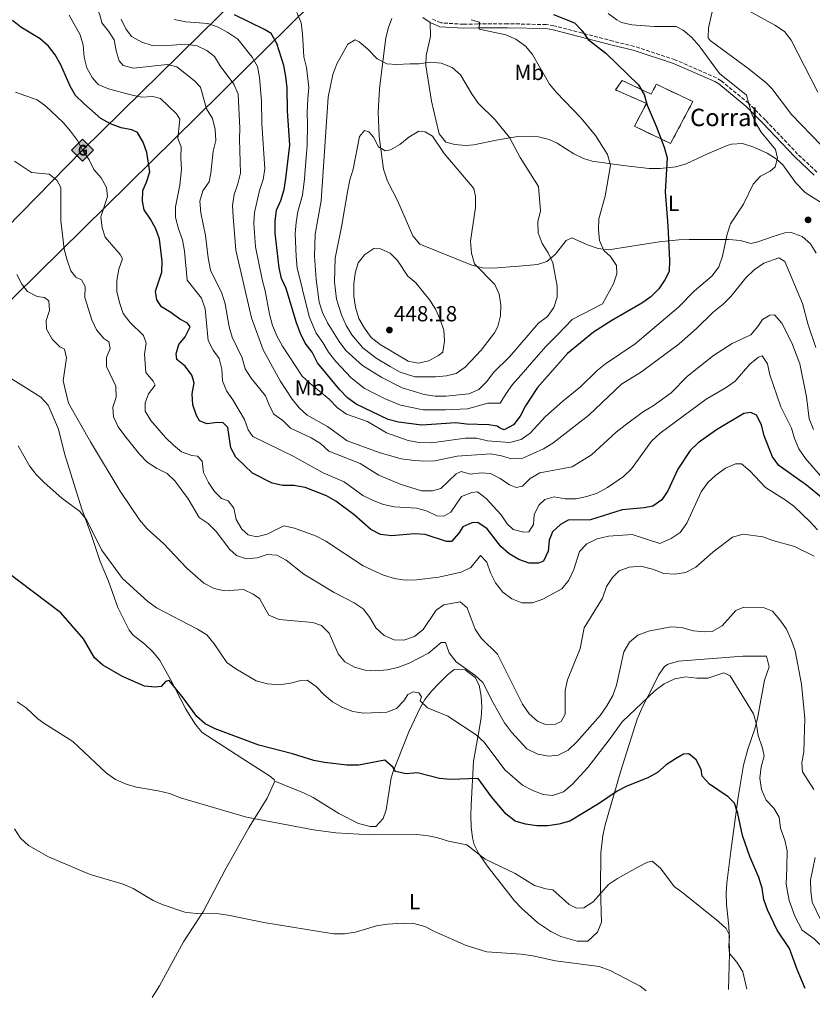
# Model space of a CAD drawing. Units: metres. Extents: x 594211 to 597669, y 4698997 to 4701356.
# Drawn here: x 597076 to 597440, y 4699033 to 4699485 of the extents above; entities that cross this region are included whole.
import ezdxf
from ezdxf.enums import TextEntityAlignment as Align

# ---------------------------------------------------------------- set-up
doc = ezdxf.new("R2010")
doc.units = ezdxf.units.M
doc.header["$MEASUREMENT"] = 0
doc.linetypes.add('DGN Style 3', pattern=[2.435891, 1.739922, -0.695969])
doc.linetypes.add('DGN Style 5', pattern=[1.217945, 0.521977, -0.695969])
for name, color, linetype, lineweight in [('Camino', 7, 'DGN Style 3', 0), ('construcción   en ruinas', 1, 'Continuous', 0), ('contrucción  en ruinas', 1, 'DGN Style 3', 13), ('Cota de punto acotado terreno', 7, 'Continuous', 0), ('Curva de nivel directora', 30, 'Continuous', 30), ('Curva de nivel intermedia', 30, 'Continuous', 0), ('Etiqueta de uso rústico', 92, 'Continuous', 0), ('Gasoducto', 7, 'Continuous', 13), ('Línea de cambio de uso (parcela vista)', 92, 'Continuous', 0), ('Margen derecho', 7, 'Continuous', 0), ('Oleoducto', 7, 'Continuous', 13), ('Punto acotado terreno (símbolo)', 7, 'Continuous', 0), ('Registro Gasoducto', 7, 'Continuous', 0), ('Texto de Borda', 7, 'Continuous', 0), ('Vaguada no vista', 142, 'DGN Style 5', 0)]:
    doc.layers.add(name, color=color, linetype=linetype, lineweight=lineweight)
doc.styles.add('Style-Arial', font='arial.ttf')

# ---------------------------------------------------------------- blocks, each defined once
blk = doc.blocks.new('5PATER')
at = {"layer": 'Vaguada no vista', "linetype": 'Continuous', "lineweight": 0}
h = blk.add_hatch(color=51, dxfattribs=at)
edge = h.paths.add_edge_path()
edge.add_ellipse((0, 0), major_axis=(-0.11, -0.111), ratio=0.999422, start_angle=0, end_angle=360)
blk = doc.blocks.new('5GASO')
at = {"layer": 'Registro Gasoducto', "linetype": 'Continuous', "lineweight": 0}
for color, points in [(253, [(0, -0.509), (-0.509, 0), (0, 0.509), (0.024, 0.25), (0.023, 0.25), (-0.032, 0.242), (-0.079, 0.221), (-0.118, 0.185), (-0.148, 0.135), (-0.168, 0.071), (-0.175, -0.004), (-0.168, -0.078), (-0.148, -0.142), (-0.117, -0.194), (-0.076, -0.23), (-0.027, -0.252), (0.029, -0.26), (0.029, -0.26)]), (253, [(0, -0.509), (0.029, -0.26), (0.029, -0.26), (0.078, -0.254), (0.127, -0.237), (0.17, -0.212), (0.202, -0.183), (0.202, 0.014), (0.023, 0.014), (0.023, -0.071), (0.127, -0.071), (0.127, -0.133), (0.104, -0.15), (0.078, -0.164), (0.051, -0.172), (0.025, -0.175), (-0.001, -0.172), (-0.024, -0.165), (-0.045, -0.152), (-0.062, -0.135), (-0.079, -0.109), (-0.09, -0.078), (-0.097, -0.041), (-0.099, 0.001), (-0.097, 0.039), (-0.091, 0.073), (-0.081, 0.101), (-0.066, 0.124), (-0.048, 0.142), (-0.027, 0.155), (-0.004, 0.162), (0.022, 0.165), (0.055, 0.159), (0.083, 0.143), (0.104, 0.116), (0.117, 0.08), (0.193, 0.099), (0.185, 0.134), (0.173, 0.164), (0.157, 0.19), (0.138, 0.211), (0.114, 0.228), (0.088, 0.24), (0.057, 0.247), (0.023, 0.25), (0.024, 0.25), (0, 0.509), (0.509, 0)]), (7, [(0.029, -0.26), (-0.026, -0.252), (-0.075, -0.23), (-0.117, -0.194), (-0.148, -0.142), (-0.168, -0.078), (-0.175, -0.004), (-0.168, 0.071), (-0.148, 0.135), (-0.117, 0.185), (-0.079, 0.221), (-0.032, 0.242), (0.024, 0.25), (0.058, 0.247), (0.088, 0.24), (0.115, 0.228), (0.138, 0.211), (0.158, 0.19), (0.173, 0.164), (0.185, 0.134), (0.193, 0.099), (0.117, 0.08), (0.104, 0.116), (0.083, 0.143), (0.055, 0.159), (0.022, 0.165), (-0.004, 0.162), (-0.026, 0.155), (-0.048, 0.142), (-0.066, 0.124), (-0.081, 0.101), (-0.091, 0.073), (-0.097, 0.039), (-0.099, 0.001), (-0.097, -0.041), (-0.09, -0.078), (-0.079, -0.109), (-0.062, -0.135), (-0.044, -0.152), (-0.024, -0.165), (-0.001, -0.172), (0.025, -0.175), (0.051, -0.172), (0.078, -0.164), (0.104, -0.15), (0.127, -0.133), (0.127, -0.071), (0.024, -0.071), (0.024, 0.014), (0.203, 0.014), (0.203, -0.183), (0.171, -0.212), (0.128, -0.237), (0.079, -0.254)])]:
    blk.add_hatch(color=color, dxfattribs=at).paths.add_polyline_path(points)
at = {"layer": 'Registro Gasoducto', "color": 7, "linetype": 'Continuous', "lineweight": 0, "flags": 128}
blk.add_lwpolyline([(0, -0.509), (0.509, 0), (0, 0.509), (-0.509, 0), (0, -0.509)], close=True, dxfattribs=at)

msp = doc.modelspace()

# ---------------------------------------------------------------- linework, layer by layer
at = {"layer": 'Camino', "color": 7, "linetype": 'DGN Style 3', "lineweight": 0}
msp.add_polyline3d([(597442.58, 4699414.91, 419.75), (597433.75, 4699423.16, 419.95), (597418.92, 4699438.79, 420.11), (597411.21, 4699446.53, 420.52), (597398.6, 4699456.89, 421), (597396.47, 4699458.18, 421.07), (597377.39, 4699466.53, 421.97), (597358.77, 4699472.61, 422.7), (597349.03, 4699474.99, 423.54), (597321.75, 4699482.07, 426.83), (597318.23, 4699482.65, 427.24), (597300.51, 4699483.06, 428.51), (597286.82, 4699482.95, 429.96), (597280.28, 4699482.8, 430.15), (597269.78, 4699483.47, 430.15), (597265.89, 4699485.22, 430.51)], dxfattribs=at)
at = {"layer": 'construcción   en ruinas', "color": 1, "linetype": 'Continuous', "lineweight": 0}
msp.add_polyline3d([(597353.19, 4699456.97, 426.11), (597366.44, 4699450.75, 425.75), (597368.81, 4699455.27, 424.84), (597385.62, 4699447.28, 423.21), (597375.33, 4699428.01, 427.2), (597358.74, 4699436.01, 428.47), (597364.28, 4699446.47, 427.38), (597350.12, 4699452.62, 427.75)], close=True, dxfattribs=at)
at = {"layer": 'contrucción  en ruinas', "color": 1, "linetype": 'DGN Style 3', "lineweight": 13}
msp.add_polyline3d([(597366.44, 4699450.75, 425.75), (597368.81, 4699455.27, 424.84), (597385.62, 4699447.28, 423.21), (597375.33, 4699428.01, 427.2), (597358.74, 4699436.01, 428.47), (597364.28, 4699446.47, 427.38), (597350.12, 4699452.62, 427.75), (597353.19, 4699456.97, 426.11), (597366.44, 4699450.75, 425.75)], dxfattribs=at)
at = {"layer": 'Curva de nivel directora', "color": 30, "linetype": 'Continuous', "lineweight": 30, "flags": 128}
for points, elevation in [([(597157.57, 4699303.18), (597155.92, 4699308.02), (597155.63, 4699313.12), (597156.52, 4699318.15), (597155.4, 4699321.66), (597152.43, 4699325.81), (597148.52, 4699328.92), (597148.19, 4699331.43), (597149.5, 4699335.66), (597152.42, 4699339.26), (597154.65, 4699343.83), (597153.45, 4699345.46), (597149.89, 4699347.39), (597145.82, 4699350.5), (597141.45, 4699353.05), (597139.36, 4699356.24), (597138.81, 4699360.17), (597141.66, 4699368.96), (597141.78, 4699374.05), (597140.55, 4699384.15), (597138.87, 4699388.87), (597136.45, 4699393.34), (597133.51, 4699397.53), (597132.85, 4699401.53), (597132.89, 4699406.53), (597134.66, 4699410.31), (597136.14, 4699415.09), (597134.79, 4699423.89), (597133.03, 4699428.71), (597130.54, 4699433.06), (597127.92, 4699434.26), (597123.01, 4699435.21), (597118.06, 4699437.13), (597113.67, 4699439.53), (597105.89, 4699446.36), (597102.08, 4699450.06), (597099.61, 4699454.41), (597095.25, 4699464.19), (597092.7, 4699468.76), (597089.69, 4699472.74), (597085.75, 4699476.07), (597076.9, 4699481.43), (597073.03, 4699484.6)], 400), ([(597362.21, 4699354.7), (597348.37, 4699346.74), (597339.91, 4699341.39), (597328.09, 4699331.6), (597314.24, 4699316.02), (597308.67, 4699307.56), (597306.29, 4699302.77), (597303.18, 4699298.86), (597299, 4699296.53), (597296.79, 4699297.42), (597295.65, 4699298.25), (597291.93, 4699298.87), (597281.67, 4699299.19), (597276.7, 4699299.77), (597261.1, 4699298.72), (597250.42, 4699300.03), (597245.58, 4699301.28), (597230.96, 4699308.33), (597226.95, 4699311.31), (597223.37, 4699314.91), (597213.22, 4699327.38), (597210.7, 4699332.14), (597207.46, 4699336.31), (597205.3, 4699340.82), (597203.58, 4699345.66), (597198.86, 4699361.45), (597196.66, 4699366.09), (597195.51, 4699370.95), (597193.76, 4699386.84), (597193.78, 4699392.3), (597194.29, 4699397.38), (597196.35, 4699401.94), (597197.8, 4699406.99), (597198.71, 4699411.9), (597200.43, 4699427.31), (597199.46, 4699443.01), (597199.24, 4699453.61), (597198.61, 4699458.75), (597197.65, 4699463.85), (597194.46, 4699474.04), (597191.88, 4699478.57), (597188.91, 4699480.39), (597175.12, 4699487.07)], 425), ([(597321.55, 4699487.25), (597331.18, 4699483.44), (597334.67, 4699479.98), (597337.51, 4699475.86), (597345.6, 4699469.54), (597360.6, 4699454.93), (597363.26, 4699450.49), (597364.64, 4699445.68), (597368.82, 4699436.06), (597372.46, 4699426.32), (597373.77, 4699421.49), (597372.88, 4699405.87), (597374.15, 4699390.26), (597374.81, 4699374.31), (597374.66, 4699369.31), (597372.78, 4699365.36), (597369.92, 4699361.26), (597366.3, 4699357.58), (597362.21, 4699354.7)], 425), ([(597445.55, 4699264.77), (597437.79, 4699271.13), (597425.13, 4699280.09), (597422.13, 4699284.1), (597418.34, 4699293.8), (597417.13, 4699298.86), (597414.82, 4699303.3), (597412.28, 4699304.47), (597408.99, 4699304.05), (597396.53, 4699296.51), (597388.07, 4699290.52), (597384.4, 4699287.12), (597378.7, 4699278.52), (597374.08, 4699268.56), (597371.29, 4699264.37), (597367.26, 4699261.45), (597363.19, 4699260.7), (597353.14, 4699259.82), (597338.55, 4699255.25), (597328.27, 4699254.99), (597324.79, 4699253.14), (597321.1, 4699249.63), (597319.64, 4699245.89), (597319.13, 4699240.8), (597317.02, 4699236.28), (597314.69, 4699235.29), (597310.44, 4699235.36), (597305.73, 4699237.05), (597301.26, 4699239.61), (597297.47, 4699242.92), (597291.1, 4699251.15), (597286.85, 4699254.06), (597284.03, 4699253.91), (597279.88, 4699251.93), (597278.04, 4699249.07), (597274.68, 4699245.25), (597272.43, 4699245.22), (597262.62, 4699248.48), (597257.62, 4699248.77), (597247.3, 4699247.94), (597242.1, 4699248.51), (597237.75, 4699250.8), (597230.06, 4699257.55), (597221.65, 4699263.79), (597217.32, 4699266.29), (597207.47, 4699269.99), (597202.39, 4699270.91), (597197.23, 4699271), (597192.35, 4699272.1), (597183.34, 4699276.71), (597175.71, 4699283.94), (597173.33, 4699288.34), (597172.04, 4699297.66), (597169.92, 4699299.82), (597167.31, 4699299.92), (597162.28, 4699299.28), (597159, 4699300.7), (597157.57, 4699303.18)], 400), ([(597437.25, 4699039.97), (597433.47, 4699048.67), (597429.93, 4699058.28), (597424.4, 4699066.72), (597419.9, 4699076.09), (597418.23, 4699080.8), (597417.41, 4699086.04), (597415.86, 4699090.95), (597411.71, 4699100.55), (597408.43, 4699110.25), (597406.34, 4699120.37), (597404.72, 4699125.1), (597401.76, 4699128.06), (597393.31, 4699133.8), (597389.9, 4699137.45), (597389.42, 4699140.5), (597387.14, 4699144.94), (597383.76, 4699147.73), (597381.24, 4699147.53), (597377.6, 4699145.52), (597373.42, 4699142.64), (597369.37, 4699139.18), (597365, 4699136.76), (597355.25, 4699132.9), (597350.83, 4699130.57), (597342.33, 4699124.77), (597329.06, 4699116.87), (597323.98, 4699115.38), (597319.02, 4699114.68), (597313.88, 4699114.71), (597308.75, 4699115.43), (597303.97, 4699116.89), (597299.79, 4699120.08), (597293.04, 4699127.97), (597286.99, 4699136.36), (597274.26, 4699135.93), (597269.29, 4699136.39), (597259.09, 4699138.97), (597253.97, 4699138.63), (597249.06, 4699139.56), (597247.92, 4699141.5), (597244.1, 4699144.77), (597232.01, 4699142.61), (597226.64, 4699142.55), (597216.4, 4699143.74), (597211.5, 4699144.72), (597201.69, 4699147.71), (597186.2, 4699151.76), (597166.13, 4699159.17), (597161.53, 4699161.56), (597157.75, 4699164.84), (597151.54, 4699173.52), (597145.08, 4699181.43), (597143.33, 4699180.99), (597141.42, 4699178.67), (597138.69, 4699178.31), (597133.71, 4699178.78), (597123.67, 4699183.22), (597114.51, 4699188.52), (597110.79, 4699191.86), (597105.7, 4699200.62), (597095.33, 4699212.45), (597070.12, 4699231.48)], 375)]:
    msp.add_lwpolyline(points, dxfattribs=dict(at, elevation=elevation))
at = {"layer": 'Curva de nivel intermedia', "color": 30, "linetype": 'Continuous', "lineweight": 0, "flags": 128}
for points, elevation in [([(597148.6, 4699463.2), (597144.11, 4699464.33), (597128.65, 4699462.57), (597123.85, 4699463.82), (597122.1, 4699466.07), (597120.69, 4699470.66), (597119.77, 4699475.58), (597117.21, 4699479.56), (597114.06, 4699483.48), (597113.23, 4699487.22), (597110.78, 4699491.58), (597104.3, 4699499.94), (597100.72, 4699503.68), (597095.2, 4699513.86), (597093.38, 4699518.83), (597090.64, 4699521.3), (597088.66, 4699525.47), (597086.05, 4699529.73), (597079.55, 4699537.64), (597075.82, 4699540.98)], 410), ([(597409.59, 4699489.88), (597423.26, 4699482.42), (597427.7, 4699479.5), (597430.79, 4699475.56), (597443.03, 4699451.62)], 415), ([(597162.91, 4699337.57), (597161.52, 4699352.13), (597159.89, 4699357), (597153.37, 4699365.27), (597152.08, 4699378.61), (597151.18, 4699383.74), (597149.31, 4699388.82), (597147.99, 4699394.01), (597148.01, 4699399.01), (597150, 4699408.96), (597150.67, 4699416.2), (597150.34, 4699421.44), (597150.6, 4699426.54), (597149.1, 4699430.3), (597149.95, 4699439.24), (597148.41, 4699441.66), (597141.06, 4699448.68), (597137.48, 4699449.58), (597132.48, 4699449.39), (597127.51, 4699450.38), (597117.19, 4699453.1), (597112.4, 4699455.18), (597109.61, 4699458.31), (597107.28, 4699462.73), (597106.04, 4699467.75), (597105.51, 4699473.13), (597104.15, 4699477.94), (597099.12, 4699486.97)], 405), ([(597297.73, 4699284.64), (597292.79, 4699285.46), (597277.29, 4699284.39), (597267.04, 4699282.33), (597262.04, 4699282.2), (597256.55, 4699282.63), (597251.58, 4699283.23), (597241.56, 4699286.17), (597226.82, 4699291.53), (597217.71, 4699298.07), (597208.42, 4699303.28), (597204.75, 4699306.68), (597201.51, 4699310.57), (597195.97, 4699319.11), (597188.2, 4699333.29), (597182.8, 4699347.96), (597175.74, 4699378.99), (597174.42, 4699394.43), (597174.15, 4699399.64), (597174.94, 4699404.57), (597176.65, 4699409.47), (597177.85, 4699414.45), (597177.29, 4699430), (597177.48, 4699435.13), (597176.69, 4699450.66), (597174.75, 4699455.27), (597168.46, 4699463.67), (597165.89, 4699468.05), (597162.4, 4699470.68), (597157.96, 4699472.97), (597152.76, 4699473.64), (597142.5, 4699472.97), (597137.22, 4699473.01), (597132.5, 4699474.64), (597127.79, 4699477.21), (597125.14, 4699480.67), (597122.95, 4699485.16)], 415), ([(597187.81, 4699365.58), (597184.78, 4699380.54), (597183.98, 4699391.33), (597184.17, 4699396.32), (597186.57, 4699406.46), (597188.16, 4699411.53), (597188.97, 4699416.47), (597187.54, 4699437.21), (597187.48, 4699447.55), (597186.61, 4699458.4), (597185.67, 4699463.45), (597183.11, 4699467.74), (597176.56, 4699475.95), (597172.04, 4699479.01), (597167.56, 4699481.48), (597162.87, 4699483.21), (597152.64, 4699483.91), (597147.4, 4699485.05)], 420), ([(597346.63, 4699487.79), (597350.61, 4699484.78), (597352.85, 4699483.63), (597357.52, 4699482.55), (597367.82, 4699481.78), (597377.98, 4699481.83), (597381.11, 4699480.02), (597385.03, 4699476.92), (597388.51, 4699472.87), (597397.8, 4699460.19), (597410.18, 4699450.22), (597412.34, 4699442.26), (597414.4, 4699437.61), (597416.96, 4699433.32), (597423.57, 4699425.28), (597424.42, 4699421.38), (597423.45, 4699417.25), (597421.16, 4699415.38), (597416.61, 4699413.03), (597413.27, 4699409.3), (597408.92, 4699400.2), (597402.86, 4699391.14), (597401.3, 4699386.38), (597399.24, 4699376.31), (597397.53, 4699371.37), (597394.47, 4699367.32), (597386.31, 4699360.31), (597378.96, 4699352.92), (597359.1, 4699335.98), (597345.52, 4699326.92), (597341.61, 4699323.8), (597334.04, 4699316.23), (597325.89, 4699309.71), (597317.92, 4699302.6), (597310.87, 4699295.02), (597306.8, 4699292.13), (597301.59, 4699290.68), (597291.33, 4699291.5), (597286.22, 4699292.65), (597281.22, 4699292.78), (597265.49, 4699290.51), (597259.71, 4699290.67), (597254.81, 4699291.67), (597244.83, 4699295.2), (597236.16, 4699300.31), (597226.48, 4699303.81), (597222.4, 4699306.7), (597218.51, 4699310.6), (597209.77, 4699317.75), (597206.2, 4699321.25), (597197.11, 4699335), (597194.72, 4699339.48), (597192.59, 4699344.43), (597191.12, 4699349.6), (597189.22, 4699360.42), (597187.81, 4699365.58)], 420), ([(597209.14, 4699453.76), (597208.71, 4699448.67), (597208.5, 4699442.33), (597208.52, 4699436.97), (597208.49, 4699426.99), (597208.02, 4699421.76), (597207.14, 4699411.81), (597206.35, 4699404.36), (597204.1, 4699396.82), (597203.39, 4699391.82), (597202.92, 4699386.64), (597203.41, 4699376.14), (597203.85, 4699370.77), (597205.68, 4699363.52), (597207, 4699357.71), (597209.54, 4699348.06), (597212.61, 4699340.98), (597215.6, 4699336.71), (597218.19, 4699332.21), (597221.65, 4699327.86), (597228.59, 4699320.48), (597234.69, 4699315.75), (597239.62, 4699313.08), (597244.33, 4699310.74), (597251.24, 4699307.91), (597261.67, 4699305.75), (597271.95, 4699305.7), (597282.16, 4699306.15), (597291.49, 4699308.82), (597297.11, 4699308.82), (597299.86, 4699313.17), (597302.78, 4699317.34), (597307.78, 4699323.08), (597311.51, 4699327.3), (597318.12, 4699334.8), (597323.45, 4699340.12), (597330.14, 4699347.26), (597344.07, 4699354.47), (597349.22, 4699363.61), (597350.72, 4699368.21), (597350.53, 4699371.98), (597347.84, 4699376.19), (597344.76, 4699378.88), (597342.78, 4699383.47), (597342.3, 4699388.5), (597342.49, 4699393.52), (597345.27, 4699403.92), (597347.82, 4699418.15), (597346.39, 4699422.94), (597340.85, 4699431.65), (597334.37, 4699439.73), (597322.92, 4699451.53), (597319.68, 4699455.34), (597311.94, 4699468.91), (597308.68, 4699472.79), (597304.23, 4699475.91), (597299.65, 4699477.91), (597287.5, 4699480.59), (597287.62, 4699483.73), (597283.79, 4699484.91)], 430), ([(597203.76, 4699488.18), (597205.64, 4699483.4), (597206.34, 4699478.39), (597206.89, 4699467.86), (597208.1, 4699463.01), (597209.14, 4699453.76)], 430), ([(597249.55, 4699464.32), (597255.72, 4699464.67), (597259.82, 4699464.7), (597264.99, 4699465.34), (597269.98, 4699464.98), (597275.12, 4699462.87), (597278.86, 4699459.55), (597284.18, 4699450.47), (597287.2, 4699446.48), (597294.81, 4699438.86), (597301.35, 4699430.81), (597306.28, 4699421.58), (597314.63, 4699408.22), (597315.56, 4699397.1), (597314.47, 4699392.09), (597314.55, 4699387.08), (597316.34, 4699382.19), (597319.13, 4699377.76), (597321.25, 4699373.23), (597323.26, 4699362.57), (597323.31, 4699357.42), (597321.67, 4699352.74), (597318.81, 4699348.64), (597314.75, 4699345.51), (597301.33, 4699330.13), (597294.07, 4699322.83), (597291.04, 4699318.78), (597287.23, 4699315.12), (597282.65, 4699313.11), (597272.19, 4699311.97), (597267.19, 4699312.01), (597262.24, 4699312.78), (597252.06, 4699315.78), (597242.66, 4699320.53), (597233.82, 4699326.04), (597226.24, 4699333.05), (597223.16, 4699337.05), (597217.76, 4699345.65), (597215.51, 4699350.47), (597214.01, 4699355.24), (597212.5, 4699365.6), (597211.86, 4699376.37), (597212.08, 4699386.43), (597214.91, 4699401.74), (597218.06, 4699449.34), (597220.3, 4699459.77), (597222.06, 4699464.66), (597227.07, 4699473.61), (597230.43, 4699475.69), (597232.37, 4699474.8), (597236.18, 4699471.57), (597240.62, 4699466.89), (597245.09, 4699464.64), (597249.55, 4699464.32)], 435), ([(597441, 4699296.7), (597439, 4699301.59), (597437.75, 4699311.72), (597434.72, 4699326.83), (597431.11, 4699336.46), (597426.43, 4699345.49), (597423.13, 4699349.33), (597420.98, 4699349.16), (597417.56, 4699347.17), (597415.5, 4699344.01), (597412.22, 4699340.24), (597403.67, 4699336.12), (597395.14, 4699330.75), (597383.07, 4699321.13), (597375.64, 4699313.57), (597367.37, 4699307.63), (597362.97, 4699305.01), (597354.52, 4699298.73), (597350.45, 4699295.5), (597338.98, 4699285.02), (597330.24, 4699279.62), (597315.31, 4699276.85), (597310.9, 4699274.18), (597307.39, 4699270.62), (597304.51, 4699270.08), (597301.35, 4699271.32), (597297.09, 4699274.26), (597292.58, 4699276.51), (597288.31, 4699276.76), (597283.28, 4699276.21), (597279.15, 4699277.44), (597276.85, 4699276.36), (597269.78, 4699269.53), (597265.99, 4699268.48), (597260.99, 4699268.6), (597251.17, 4699271.59), (597241.43, 4699275.71), (597232.73, 4699281.1), (597218.39, 4699286.81), (597214.53, 4699290.3), (597210.21, 4699292.83), (597200.84, 4699297.26), (597197.26, 4699300.85), (597193.15, 4699303.81), (597191.06, 4699307.52), (597189.25, 4699312.18), (597182.77, 4699320.33), (597179.97, 4699324.61), (597178.58, 4699329.58), (597173.96, 4699339.05), (597172.62, 4699343.87), (597170.71, 4699354.46), (597169.29, 4699359.25), (597164.03, 4699369.86), (597162.9, 4699375.55), (597161.72, 4699385.84), (597159.66, 4699396.26), (597159.16, 4699401.52), (597160.5, 4699406.25), (597163.45, 4699410.37), (597164.24, 4699414.39), (597165.22, 4699424.54), (597166.47, 4699429.42), (597166.23, 4699434.41), (597164.97, 4699439.54), (597162.24, 4699443.99), (597159.43, 4699453.96), (597156.65, 4699456.84), (597148.6, 4699463.2)], 410), ([(597442.87, 4699250.55), (597439.5, 4699254.31), (597432.06, 4699261.47), (597428.02, 4699264.41), (597418.93, 4699270.02), (597411.73, 4699277.67), (597407.88, 4699280.94), (597405.13, 4699280.87), (597400.54, 4699278.87), (597396.14, 4699275.74), (597392.48, 4699272.33), (597389.46, 4699268.05), (597382.77, 4699253.62), (597379.75, 4699249.42), (597375.64, 4699246.58), (597370.45, 4699244.42), (597357.71, 4699248.53), (597346.91, 4699247.67), (597341.63, 4699246.5), (597336.96, 4699244.19), (597333.47, 4699240.6), (597330.97, 4699232.36), (597328.61, 4699227.47), (597325.47, 4699223.56), (597316.7, 4699218.75), (597311.91, 4699217.02), (597307.12, 4699217.16), (597302.44, 4699218.91), (597298.29, 4699222.03), (597294.97, 4699226.33), (597292.59, 4699230.84), (597291, 4699235.79), (597288.07, 4699238.76), (597283.58, 4699233.32), (597279.21, 4699231.11), (597268.94, 4699228.86), (597258.59, 4699227.66), (597253.45, 4699227.54), (597248.5, 4699228.21), (597243.56, 4699229.77), (597234.15, 4699234.03), (597217.01, 4699245.43), (597212.34, 4699247.89), (597202.58, 4699251.36), (597197.69, 4699252.49), (597190.11, 4699248.64), (597185.21, 4699247.42), (597181.33, 4699248.3), (597178.36, 4699250.97), (597175.83, 4699255.29), (597174.68, 4699260.53), (597172.09, 4699263.9), (597169.09, 4699265.08), (597165.86, 4699268.18), (597163.07, 4699272.33), (597160.82, 4699277.02), (597160.17, 4699282.2), (597158.13, 4699284.42), (597155.49, 4699284.8), (597150.76, 4699286.43), (597146.97, 4699289.57), (597143.3, 4699292.96), (597136.59, 4699300.82), (597134.08, 4699305.15), (597134, 4699308.9), (597135.6, 4699313.13), (597138.63, 4699317.1), (597137.74, 4699318.97), (597134.36, 4699322.88), (597133.68, 4699331.33), (597134.55, 4699336.33), (597133.29, 4699339.88), (597126.99, 4699345.94), (597123.95, 4699349.92), (597122.16, 4699354.96), (597121.07, 4699360.09), (597121.03, 4699365.09), (597121.89, 4699370.31), (597123.68, 4699375), (597122.61, 4699377.08), (597115.62, 4699385.1), (597114.31, 4699389.33), (597113.73, 4699394.3), (597116.75, 4699403.63), (597116.19, 4699407.76), (597113.82, 4699412.2), (597110.45, 4699416.03), (597108.3, 4699420.55), (597105.25, 4699425.01), (597102.88, 4699429.42), (597099.68, 4699433.64), (597096.37, 4699437.67), (597088.47, 4699445.23), (597084.39, 4699448.12), (597074.45, 4699451.64)], 395), ([(597221.96, 4699356.57), (597221.02, 4699364.55), (597221.34, 4699375.32), (597224.43, 4699390.48), (597226.95, 4699405.9), (597228.07, 4699411.31), (597229.62, 4699416.21), (597232.52, 4699431.22), (597234.83, 4699433.95), (597236.82, 4699433.36), (597238.96, 4699430.92), (597241.26, 4699426.48), (597244.24, 4699424.63), (597246.66, 4699425.12), (597251.04, 4699427.54), (597255.15, 4699430.95), (597259.71, 4699433.63), (597262.71, 4699433.43), (597266.01, 4699431.45), (597271.43, 4699423.38), (597284.96, 4699407.38), (597285.7, 4699403.71), (597285.7, 4699398.71), (597283.48, 4699383.22), (597283.91, 4699377.75), (597285.28, 4699372.78), (597294.7, 4699363.24), (597296.62, 4699358.92), (597297.47, 4699353.91), (597297.3, 4699348.92), (597296, 4699343.95), (597294.47, 4699341.14), (597288.33, 4699333.11), (597280.96, 4699325.35), (597276.92, 4699322.4), (597272.41, 4699321.3), (597267.42, 4699320.87), (597257.82, 4699320.84)], 440), ([(597106.3, 4699357.26), (597106.48, 4699362.42), (597104.82, 4699365.42), (597102.11, 4699366.7), (597099.93, 4699369.58), (597098.2, 4699374.44), (597096.82, 4699379.48), (597095.24, 4699392.71), (597095.29, 4699407.87), (597093.45, 4699411.22), (597089.95, 4699413.93), (597081.83, 4699414.69), (597073.99, 4699419.9)], 390), ([(597259.47, 4699327.21), (597254.78, 4699328.03), (597241.93, 4699335.75), (597237.87, 4699339), (597234.74, 4699343.23), (597232.23, 4699347.71), (597230.61, 4699352.93), (597229.9, 4699357.9), (597229.91, 4699363.49), (597230.48, 4699368.46), (597231.88, 4699373.27), (597234.86, 4699377.02), (597239.04, 4699379.78), (597242.18, 4699379.7), (597246.52, 4699377.74), (597249.93, 4699374.35), (597254.62, 4699367.12), (597258.29, 4699364.06), (597264.75, 4699356.14), (597267.37, 4699351.89), (597269.5, 4699347.2), (597271.24, 4699342.34), (597271.5, 4699337.21), (597270.78, 4699332.23), (597268.82, 4699330.65), (597264.38, 4699328.28), (597259.47, 4699327.21)], 445), ([(597442.03, 4699334.34), (597438.61, 4699344.81), (597436.02, 4699354.49), (597427.87, 4699373.83), (597425.05, 4699375.59), (597418.16, 4699373.13), (597413.71, 4699370.02), (597410, 4699366.29), (597403.1, 4699357.85), (597399.54, 4699354.33), (597394.89, 4699350.61), (597387.33, 4699343.14), (597379.31, 4699336.1), (597361.95, 4699323.2), (597352.78, 4699317.5), (597337.89, 4699303.24), (597321.33, 4699290.44), (597317.06, 4699287.83), (597307.51, 4699283.51), (597302.35, 4699283.18), (597297.73, 4699284.64)], 415), ([(597079.99, 4699360.04), (597077.38, 4699363.37), (597075.1, 4699367.81)], 385), ([(597441.16, 4699131.31), (597435.99, 4699139.47), (597435.66, 4699143.55), (597436.6, 4699148.62), (597437, 4699163.94), (597435.52, 4699179.74), (597432.56, 4699195.09), (597430.92, 4699199.81), (597428.55, 4699204.99), (597425.59, 4699209.3), (597422.22, 4699213.21), (597418.43, 4699214.85), (597409.01, 4699215.06), (597405.4, 4699213.57), (597399.1, 4699206.5), (597394.53, 4699203.97), (597390.81, 4699203.82), (597385.83, 4699204.23), (597380.43, 4699205.74), (597375.44, 4699206.02), (597365.3, 4699204.13), (597360.27, 4699202.26), (597356.43, 4699199.05), (597353.87, 4699194.58), (597350.48, 4699179.23), (597348.92, 4699174.48), (597346.08, 4699169.85), (597343, 4699165.32), (597332.34, 4699153.29), (597328.4, 4699149.47), (597323.81, 4699147.08), (597319.36, 4699146.73), (597314.44, 4699147.55), (597309.32, 4699150.1), (597302.24, 4699157.76), (597299.07, 4699162.04), (597293.84, 4699171.11), (597289.11, 4699180.48), (597285.42, 4699183.86), (597276.92, 4699190.03), (597273.69, 4699194.09), (597271.96, 4699198.88), (597269.94, 4699198.94), (597264.14, 4699194), (597255.22, 4699189.35), (597250.05, 4699187.34), (597245.16, 4699186.28), (597240.02, 4699185.86), (597235.03, 4699186.12), (597230.18, 4699187.61), (597225.75, 4699189.93), (597222.68, 4699193.64), (597218.55, 4699203.16), (597215.07, 4699206.61), (597210.99, 4699208.08), (597195.51, 4699209.44), (597190.9, 4699211.4), (597186.61, 4699219.03), (597183.68, 4699221.1), (597179.15, 4699223.25), (597170.64, 4699222.67), (597165.76, 4699223.71), (597161.03, 4699226.1), (597153.23, 4699233.04), (597142.41, 4699244.27), (597135, 4699251.05), (597131.49, 4699255.27), (597122.56, 4699268.35), (597108.87, 4699290.98), (597098.81, 4699308.83), (597096.31, 4699319.05), (597097.93, 4699329.57), (597096.94, 4699333.52), (597094.77, 4699334.62), (597091.27, 4699338.18), (597088.66, 4699342.78), (597088.49, 4699346.8), (597090.06, 4699351.33), (597089.7, 4699355.78), (597087.79, 4699357.34), (597084.47, 4699357.82), (597079.99, 4699360.04)], 385), ([(597441.3, 4699238.48), (597432.31, 4699242.97), (597422.36, 4699245.68), (597417.69, 4699247.47), (597408.69, 4699248.69), (597403.89, 4699247.21), (597394.8, 4699240.41), (597386.93, 4699233.43), (597382.27, 4699231.04), (597377.33, 4699230.26), (597372.2, 4699230.59), (597367.01, 4699232.5), (597361.75, 4699233.87), (597356.4, 4699233.51), (597351.72, 4699231.77), (597348.66, 4699228.71), (597345.91, 4699224.52), (597344.05, 4699219.23), (597335.74, 4699205.65), (597333.85, 4699196.19), (597328.03, 4699181.75), (597326.89, 4699176.88), (597326.99, 4699165.99), (597325.17, 4699162.64), (597322.58, 4699161.39), (597317.97, 4699161.16), (597314.19, 4699162.8), (597310.47, 4699166.15), (597307.37, 4699170.53), (597295.81, 4699193.51), (597288.44, 4699200.8), (597285.63, 4699204.94), (597281.87, 4699214.82), (597278.73, 4699217.63), (597271.16, 4699216.2), (597267.63, 4699213.68), (597261.77, 4699204.85), (597257.71, 4699201.61), (597252.84, 4699199.88), (597248.42, 4699200.12), (597243.82, 4699202.06), (597240, 4699205.64), (597237.3, 4699210.34), (597234.15, 4699214.27), (597229.99, 4699217.05), (597220.86, 4699221.88), (597206.89, 4699230.28), (597198.84, 4699236.65), (597194.45, 4699239.03), (597190.13, 4699239.23), (597185.4, 4699237.73), (597180.41, 4699237.3), (597175.91, 4699238.76), (597172.85, 4699241.57), (597166.66, 4699249.88), (597163.01, 4699253.47), (597158.88, 4699256.33), (597153.81, 4699264.82), (597147.7, 4699273.06), (597144.13, 4699276.55), (597139.16, 4699279.01), (597134.98, 4699281.74), (597131.45, 4699285.42), (597124.62, 4699293.74), (597121.67, 4699297.98), (597119.47, 4699302.46), (597119.22, 4699307.03), (597120.72, 4699311.56), (597120.51, 4699316.56), (597116.3, 4699325.68), (597116.28, 4699329.71), (597117.96, 4699333.87), (597117.26, 4699336.95), (597115.05, 4699338.49), (597111.67, 4699342.47), (597109.58, 4699347.01), (597106.3, 4699357.26)], 390), ([(597257.82, 4699320.84), (597251.18, 4699323.03), (597246.58, 4699325.57), (597240.18, 4699329.46), (597234.01, 4699334.22), (597228.95, 4699340.14), (597226.36, 4699344.5), (597224.19, 4699349.29), (597221.96, 4699356.57)], 440), ([(597444.09, 4699275.53), (597437.34, 4699283.42), (597434.29, 4699287.88), (597432.37, 4699292.49), (597430.9, 4699297.36), (597426.03, 4699307.06), (597420.96, 4699321.8), (597419.97, 4699326.8), (597417.42, 4699330.55), (597415.69, 4699329.89), (597411.79, 4699326.75), (597405.01, 4699318.88), (597400.91, 4699316.01), (597391.65, 4699310.56), (597370.59, 4699294.99), (597366.55, 4699291.31), (597357.43, 4699278.56), (597353.77, 4699275.15), (597346.35, 4699269.99), (597341.68, 4699267.51), (597336.89, 4699265.86), (597331.99, 4699264.87), (597326.89, 4699264.9), (597321.9, 4699265.7), (597317.59, 4699264.53), (597314.88, 4699262), (597312.65, 4699257.53), (597312.39, 4699253.07), (597310.28, 4699249.69), (597307.9, 4699249.5), (597303.02, 4699250.82), (597300.28, 4699253.36), (597297.5, 4699257.52), (597290.61, 4699264.97), (597286.64, 4699268.01), (597284.05, 4699267.73), (597279.37, 4699265.93), (597274.48, 4699258.67), (597271.27, 4699256.85), (597268.04, 4699257.11), (597263.62, 4699259.14), (597258.83, 4699260.59), (597248.39, 4699261.12), (597243.54, 4699262.33), (597238.51, 4699264.21), (597234, 4699266.36), (597225.51, 4699272.7), (597215.78, 4699276.86), (597202.04, 4699284.41), (597183.47, 4699293.51), (597181.28, 4699296.54), (597179.63, 4699301.26), (597174.28, 4699310.31), (597171.34, 4699314.4), (597169.5, 4699319.05), (597169.27, 4699324.38), (597168.09, 4699329.24), (597165.28, 4699333.17), (597162.91, 4699337.57)], 405), ([(597428.82, 4699095.52), (597428.87, 4699103.21), (597427.86, 4699108.1), (597425.94, 4699113.64), (597425.24, 4699118.66), (597422.82, 4699122.79), (597419.3, 4699126.54), (597417.12, 4699131.44), (597416.41, 4699136.61), (597417.04, 4699141.73), (597418.36, 4699146.61), (597417.54, 4699150.35), (597415.58, 4699156.17), (597414.87, 4699161.26), (597413.47, 4699166.06), (597402.67, 4699183.63), (597399.83, 4699184.97), (597392.42, 4699182.44), (597387.42, 4699182.48), (597382.3, 4699183.04), (597377.38, 4699182.14), (597372.47, 4699179.94), (597368.32, 4699176.84), (597353.06, 4699162.4), (597347.21, 4699154.17), (597337.36, 4699141.44), (597330.31, 4699133.84), (597326.17, 4699130.31), (597321.16, 4699128.57), (597316.79, 4699129.11), (597312.1, 4699130.84), (597307.31, 4699133.4), (597299.19, 4699140.33), (597289.7, 4699153.13), (597286.05, 4699156.54), (597273, 4699165.06), (597263.73, 4699168.95), (597260.42, 4699172.04), (597261.02, 4699173.88), (597259.75, 4699175.71), (597257.17, 4699176.25), (597254.67, 4699174.93), (597252.88, 4699172.1), (597249.41, 4699168.51), (597245.09, 4699166.85), (597234.45, 4699166.44), (597229.39, 4699167.23), (597224.71, 4699168.98), (597220.03, 4699171.6), (597216.19, 4699174.86), (597212.58, 4699178.63), (597208.39, 4699181.58), (597205.56, 4699181.5), (597200.72, 4699180.23), (597195.63, 4699179.5), (597190.21, 4699179.88), (597184.97, 4699181.34), (597175.73, 4699186.79), (597171.61, 4699189.74), (597165.7, 4699198.29), (597162.31, 4699202.35), (597158.05, 4699204.97), (597139.29, 4699214.82), (597135.19, 4699217.69), (597123.68, 4699228.28), (597113.95, 4699241.37), (597107.08, 4699255.29), (597103.86, 4699259.14), (597095.81, 4699265.23), (597087.65, 4699272.31), (597083.92, 4699276.04), (597080.83, 4699279.98), (597075.62, 4699289.25)], 380), ([(597410.35, 4699039.6), (597408.62, 4699047.61), (597405.88, 4699052.01), (597402.49, 4699056.07), (597402.07, 4699059.39), (597402.41, 4699064.49), (597400.9, 4699067.51), (597397.35, 4699070.8), (597381.07, 4699083.97), (597376.99, 4699086.86), (597370.76, 4699095.23), (597366.93, 4699098.47), (597364.72, 4699097.95), (597360.28, 4699095.65), (597351.06, 4699090.51), (597346.9, 4699087.74), (597339.85, 4699079.83), (597335.57, 4699077.03), (597332.09, 4699076.82), (597328.74, 4699078.56), (597321.24, 4699085.33), (597318.02, 4699085.69), (597312.89, 4699087.21), (597303.94, 4699092.76), (597290.15, 4699099.37), (597281.84, 4699105.91), (597273.42, 4699107.61), (597268.44, 4699109.23), (597263.42, 4699110.32), (597258.44, 4699110.73), (597237.67, 4699110.6), (597221.61, 4699111.51), (597211.35, 4699112.85), (597180.55, 4699118.64), (597150.33, 4699127.56), (597145.17, 4699129.46), (597140.06, 4699130.77), (597130.08, 4699132.43), (597125.26, 4699133.77), (597120.32, 4699135.97), (597116.21, 4699138.82), (597100.87, 4699153.38), (597087.52, 4699161.82), (597084.79, 4699163.86), (597079.39, 4699168.87), (597075.21, 4699171.62)], 370), ([(597364.1, 4699038.96), (597361.38, 4699041.02), (597347.67, 4699048.3), (597342.6, 4699050.13), (597322.47, 4699052.76), (597312.06, 4699054.98), (597306.7, 4699055.75), (597291.01, 4699056.87), (597281.42, 4699059.79), (597266.91, 4699066.13), (597262.49, 4699068.45), (597257.4, 4699069.76), (597252.57, 4699069.97), (597245.3, 4699069.46), (597240.28, 4699068.76), (597230.59, 4699065.89), (597225.66, 4699065.04), (597220.58, 4699065.01), (597188.52, 4699070.26), (597172.96, 4699073.56), (597168, 4699074.2), (597157.51, 4699074.48), (597152.24, 4699075.1), (597142.27, 4699078.33), (597137.72, 4699080.39), (597128.53, 4699085.96), (597123.91, 4699087.89), (597108.83, 4699092.36), (597089.59, 4699100.51), (597080.45, 4699105.67), (597076.73, 4699109.01), (597074.02, 4699113.34)], 365), ([(597444.55, 4699071.13), (597440.43, 4699079.68), (597439.73, 4699084.63), (597439.64, 4699089.7), (597441.77, 4699100.09)], 385), ([(597456.68, 4699040.23), (597453.41, 4699047.21), (597450.77, 4699051.51), (597446.67, 4699057.64), (597441.35, 4699062.72), (597435.87, 4699066.79), (597432.41, 4699073.2), (597429.81, 4699080.36), (597428.52, 4699087.87), (597428.82, 4699095.52)], 380)]:
    msp.add_lwpolyline(points, dxfattribs=dict(at, elevation=elevation))
at = {"layer": 'Gasoducto', "color": 7, "linetype": 'Continuous', "lineweight": 13}
msp.add_polyline3d([(596909.7, 4699032.72, 353.65), (596925.79, 4699104.31, 355.81), (596978.38, 4699295.58, 375), (597105.25, 4699425.01, 395), (597203.4, 4699521.5, 433.63), (597394.9, 4699933.02, 376.27), (597539.31, 4700134.11, 362.64), (597653.02, 4700187.57, 357.37)], dxfattribs=at)
at = {"layer": 'Línea de cambio de uso (parcela vista)', "color": 92, "linetype": 'Continuous', "lineweight": 0}
for points in [[(597442.22, 4699377.74, 418.85), (597439.65, 4699382.01, 418.48), (597435.81, 4699385.34, 418.48), (597430.76, 4699387.2, 418.48), (597427.81, 4699387.06, 418.48), (597422.03, 4699385.23, 417.03), (597415.39, 4699382.87, 417.39), (597412.26, 4699382.16, 417.76), (597407.55, 4699383.51, 418.79), (597402.18, 4699384.02, 419.44), (597383.87, 4699383.98, 421.75), (597379.17, 4699383.74, 423.4), (597374.67, 4699383.39, 425.74), (597371.2, 4699382.96, 426.84), (597346.91, 4699379.18, 430.11), (597342.05, 4699379.82, 430.66), (597337.15, 4699381.58, 431.2), (597330.07, 4699384.66, 432.65), (597327.43, 4699383.53, 433.74), (597322.47, 4699377.21, 434.1), (597318.58, 4699373.91, 435.03), (597314.2, 4699372.45, 435.92), (597305.6, 4699371.76, 437.37), (597293.84, 4699370.81, 440.28), (597288.95, 4699371, 441.03), (597284.04, 4699372.13, 441.52), (597260.16, 4699381.76, 442.46), (597256.99, 4699385.64, 442.46), (597249.89, 4699401.89, 442.82), (597245.32, 4699410.77, 442.55), (597243.56, 4699416.28, 441.77), (597241.46, 4699431.24, 439.62), (597241.11, 4699442.6, 438.41), (597241.66, 4699453.15, 437.73), (597243.28, 4699466.95, 435.55), (597244.61, 4699476.59, 433.31), (597245.77, 4699481.27, 432.29), (597247.26, 4699485.49, 432.29)], [(597444.5, 4699427.29, 417.85), (597430.99, 4699441.38, 417.96), (597421.89, 4699453.35, 417.96), (597419.34, 4699455.93, 417.96), (597411.5, 4699462.13, 418.25), (597393.58, 4699475.41, 418.33), (597392.63, 4699476.56, 418.33), (597392.72, 4699481.12, 418.33), (597394.4, 4699488.54, 417.96)], [(597265, 4699483.61, 430.51), (597265.06, 4699477.24, 432.69), (597263.04, 4699468.42, 433.78), (597262.95, 4699463.86, 435.23), (597265.61, 4699447.41, 438.1), (597267.74, 4699438.28, 439.23), (597269.12, 4699432.47, 438.86), (597272.16, 4699428.62, 438.86), (597276.34, 4699427.59, 438.14), (597281.36, 4699427.18, 437.97), (597285.02, 4699427.38, 437.77), (597295.31, 4699429.57, 435.23), (597305.17, 4699431.25, 434.62), (597310.93, 4699431.35, 433.12), (597314.77, 4699431.14, 433.05), (597319.58, 4699429.84, 432.95), (597323.21, 4699428.17, 432.69), (597330.89, 4699423.33, 431.6), (597335.41, 4699421.14, 431.01), (597339.36, 4699419.91, 430.51), (597353.65, 4699417.87, 427.97), (597365.59, 4699416.55, 426.51), (597370.57, 4699416.51, 426.02), (597377.83, 4699417.34, 425.13), (597382.6, 4699418.65, 424.41), (597392.38, 4699423.26, 423.61), (597401.37, 4699427.07, 420.93), (597403.41, 4699427.79, 420.7), (597408.42, 4699428.08, 420.7), (597413.54, 4699426.33, 420.7), (597419.68, 4699423.64, 420.34), (597423.91, 4699421.03, 419.72), (597426.94, 4699418.3, 419.25), (597432.8, 4699410.19, 419.27), (597437.11, 4699405.74, 418.69), (597439.01, 4699404.24, 418.52), (597445.71, 4699400.23, 419.97)], [(597193.59, 4699135.22, 371.61), (597193.31, 4699135.88, 371.61), (597191.6, 4699137.33, 371.79), (597178.39, 4699145.83, 371.97), (597160.13, 4699157.57, 373.06), (597157.11, 4699161.2, 373.43), (597152.76, 4699168.32, 373.91), (597145.65, 4699181.92, 374.88), (597140.6, 4699190.85, 375.24), (597137.43, 4699194.71, 375.51), (597133.87, 4699198.05, 375.79), (597128.53, 4699202.17, 375.42), (597126.75, 4699204.54, 376.15), (597121.42, 4699214.94, 376.71), (597117.2, 4699227, 378.51), (597113.28, 4699236.02, 378.87), (597109.06, 4699248.89, 379.78), (597104.96, 4699260.17, 379.06), (597096.98, 4699285.72, 381.6), (597094.26, 4699296.89, 381.78), (597089.51, 4699307.89, 382.32), (597086.11, 4699311.52, 381.68), (597077.86, 4699316.75, 380.51), (597070.67, 4699321.18, 378.51)], [(597193.59, 4699135.22, 371.61), (597206.77, 4699129.9, 371.61), (597211.23, 4699127.7, 371.36), (597223.03, 4699120.28, 370.16), (597231.97, 4699115.82, 370.16), (597237.37, 4699114.33, 370.16), (597239.91, 4699114.35, 370.16), (597243.29, 4699118.02, 371.18), (597244.75, 4699122.03, 372.34), (597247.1, 4699136.8, 374.08), (597247.89, 4699139.59, 374.51), (597255.13, 4699157.81, 378.41), (597260.57, 4699169.24, 379.9), (597262.54, 4699172.65, 380.33), (597265.51, 4699176.54, 381.52), (597268.86, 4699180.11, 382.49), (597272.8, 4699183.95, 382.51), (597276, 4699186.49, 382.51), (597281.02, 4699186.31, 382.51), (597285.55, 4699182.73, 382.51), (597287.52, 4699179.21, 382.51), (597288.43, 4699174.23, 382.38), (597288.63, 4699169.18, 382.02), (597288.29, 4699164.21, 381.42), (597287.16, 4699157.16, 380.08), (597284.86, 4699144.38, 376.69), (597283.75, 4699124.25, 370.16), (597283.65, 4699119.3, 369.67), (597283.78, 4699114.17, 370.01), (597284.41, 4699109.14, 370.33), (597285.2, 4699106.15, 370.16), (597287.26, 4699101.81, 368.98), (597291.51, 4699095.73, 367.25), (597303.68, 4699080.31, 367.25), (597307.09, 4699076.66, 366.82), (597314.45, 4699070.21, 365.56), (597320.3, 4699066.16, 365.07), (597324.9, 4699063.87, 365.31), (597332.51, 4699061.68, 366.52), (597337.33, 4699061.77, 367.89), (597341.85, 4699065.81, 368), (597343.6, 4699070.42, 367.95), (597343.21, 4699085.7, 369.31), (597343.29, 4699102.09, 370.59), (597344.3, 4699110.29, 371.48), (597345.35, 4699115.1, 372.3), (597349.41, 4699129.32, 375.05), (597352.48, 4699139.99, 376.66), (597360.1, 4699163.63, 379.46), (597362.6, 4699169.64, 379.41), (597367.23, 4699178.45, 378.11), (597369.77, 4699183.85, 379.35), (597372.53, 4699187.8, 380.86), (597374.19, 4699188.92, 381.05), (597379.05, 4699190.29, 381.05), (597408.51, 4699192.59, 381.05), (597419.45, 4699192.56, 381.05), (597420.7, 4699187.73, 381.05), (597418.51, 4699181.56, 381.05), (597415.37, 4699164, 380.33), (597414.06, 4699159.22, 379.65), (597410.9, 4699149.95, 377.47), (597408.9, 4699142.52, 375.97), (597406.4, 4699127.78, 374.5), (597403.01, 4699103.12, 372.37), (597401.22, 4699088.38, 368.66), (597400.89, 4699083.58, 367.98), (597401.01, 4699078.61, 367.75), (597402.13, 4699068.64, 367.35)], [(597137.28, 4699035.85, 360.06), (597140.57, 4699041.22, 360.53), (597151.7, 4699061.47, 362.71), (597160.82, 4699075.42, 364.71), (597170.71, 4699094.47, 366.52), (597181.86, 4699114, 369.25), (597190.12, 4699127.42, 370.52), (597193.59, 4699135.22, 371.61)], [(597402.13, 4699068.64, 367.35), (597402.25, 4699064.81, 370), (597402.31, 4699062.94, 370), (597402.5, 4699056.39, 370.03), (597402.49, 4699056.06, 370), (597401.96, 4699039.48, 365.91)]]:
    msp.add_polyline3d(points, dxfattribs=at)
at = {"layer": 'Margen derecho', "color": 7, "linetype": 'Continuous', "lineweight": 0}
msp.add_polyline3d([(597441.4, 4699413.51, 419.75), (597432.46, 4699421.87, 419.95), (597417.61, 4699437.52, 420.11), (597409.98, 4699445.18, 420.52), (597397.54, 4699455.39, 421), (597395.63, 4699456.55, 421.07), (597376.74, 4699464.82, 421.97), (597358.26, 4699470.85, 422.7), (597348.58, 4699473.21, 423.54), (597321.37, 4699480.28, 426.83), (597318.06, 4699480.82, 427.24), (597300.49, 4699481.23, 428.51), (597286.85, 4699481.12, 429.96), (597280.25, 4699480.97, 430.15), (597269.34, 4699481.67, 430.15), (597265, 4699483.61, 430.51), (597261.63, 4699485.85, 430.87)], dxfattribs=at)
at = {"layer": 'Oleoducto', "color": 7, "linetype": 'Continuous', "lineweight": 13}
msp.add_polyline3d([(597653.36, 4700163.11, 357.06), (597557.1, 4700116.15, 362.49), (597411.97, 4699915.55, 375.8), (597220.77, 4699502.58, 433.51), (596990.28, 4699275.4, 371.07), (596946.15, 4699101.33, 355), (596927.91, 4699032.97, 355.64)], dxfattribs=at)

# ---------------------------------------------------------------- block references
at = {"layer": 'Punto acotado terreno (símbolo)', "color": 7, "linetype": 'Continuous', "lineweight": 0, "xscale": 10, "yscale": 10, "zscale": 10}
for p in [(597438.53, 4699392.97, 418.38), (597246.23, 4699342.37, 448.18)]:
    msp.add_blockref('5PATER', p, dxfattribs=at)
at = {"layer": 'Registro Gasoducto', "color": 7, "linetype": 'Continuous', "lineweight": 0, "xscale": 10, "yscale": 10, "zscale": 10}
msp.add_blockref('5GASO', (597105.25, 4699425.01, 395), dxfattribs=at)

# ---------------------------------------------------------------- texts
at = {"layer": 'Cota de punto acotado terreno', "color": 7, "linetype": 'Continuous', "lineweight": 0, "style": 'Style-Arial'}
msp.add_text('448.18', height=7, dxfattribs=at).set_placement((597248.22, 4699346.37, 448.18))
at = {"layer": 'Etiqueta de uso rústico', "color": 92, "linetype": 'Continuous', "lineweight": 0, "style": 'Style-Arial'}
for s, p in [('Mb', (597310.49, 4699460.71, 431.01)), ('L', (597376.73, 4699400.59, 424.22)), ('Mb', (597209.53, 4699315.82, 418.84)), ('L', (597257.82, 4699079.83, 366.22))]:
    msp.add_text(s, height=7, dxfattribs=at).set_placement(p, align=Align.MIDDLE_CENTER)
at = {"layer": 'Texto de Borda', "color": 7, "linetype": 'Continuous', "lineweight": 0, "style": 'Style-Arial'}
msp.add_text('Corral', height=8, dxfattribs=at).set_placement((597384.32, 4699436.01, 423.57))

doc.saveas('drawing.dxf')
